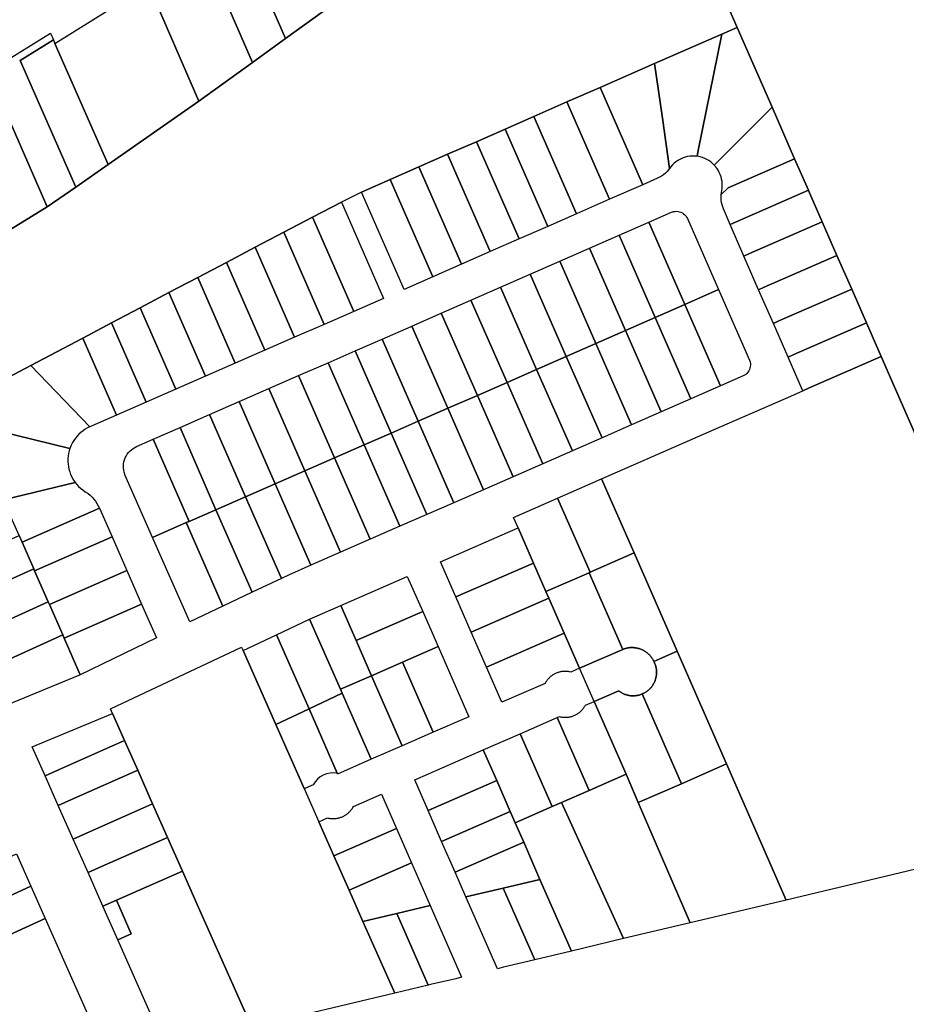
# Model space of a CAD drawing. Units: inches. Extents: x 325905 to 344157, y 4677686 to 4690549.
# Drawn here: x 335613 to 335981, y 4683028 to 4683436 of the extents above; entities that cross this region are included whole.
import ezdxf

# ---------------------------------------------------------------- set-up
doc = ezdxf.new("R2010")
doc.units = ezdxf.units.IN
doc.header["$MEASUREMENT"] = 0
doc.layers.add('Land_Parcels', color=7, linetype='Continuous')

msp = doc.modelspace()

# ---------------------------------------------------------------- linework, layer by layer
at = {"layer": 'Land_Parcels'}
for points in [[(336078.762, 4683106.3124), (336056.0736, 4683101.0612), (335970.4148, 4683296.604), (335964.3076, 4683310.5648), (335958.2008, 4683324.5256), (335952.094, 4683338.4868), (335945.9868, 4683352.448), (335940.2975, 4683365.4537), (335940.2804, 4683365.4928), (335934.5716, 4683378.5432), (335925.2084, 4683399.9476), (335910.7388, 4683433.0256), (335905.3028, 4683445.452), (336037.7277, 4683505.3062), (336199.5294, 4683140.0843), (336158.3752, 4683128.5756), (336139.0976, 4683123.1848), (336078.762, 4683106.3124)], [(335726.9796, 4683489.0644), (335739.8232, 4683499.5992), (335759.5192, 4683454.4204), (335723.6496, 4683428.4704), (335703.8908, 4683473.8036), (335726.9796, 4683489.0644)], [(335689.6792, 4683464.9168), (335703.8908, 4683473.8036), (335723.6496, 4683428.4704), (335709.8652, 4683418.498), (335689.6792, 4683464.9168)], [(335689.6792, 4683464.9168), (335709.8652, 4683418.498), (335687.7036, 4683402.4648), (335666.7932, 4683450.6052), (335689.6792, 4683464.9168)], [(335687.7036, 4683402.4648), (335650.108, 4683376.2046), (335628.0464, 4683426.3764), (335666.7932, 4683450.6052), (335687.7036, 4683402.4648)], [(335903.0416, 4683377.694), (335901.2767, 4683375.9224), (335900.5746, 4683376.6057), (335899.8192, 4683377.2294), (335899.0155, 4683377.7894), (335898.1688, 4683378.2819), (335897.2847, 4683378.7038), (335896.3691, 4683379.0521), (335895.4282, 4683379.3246), (335894.1236, 4683379.5697), (335894.6184, 4683382.0248), (335904.3288, 4683430.214), (335910.7388, 4683433.0256), (335925.2084, 4683399.9476), (335903.0416, 4683377.694)], [(335600.2608, 4683414.6396), (335626.184, 4683430.5816), (335627.4108, 4683427.8116), (335613.5864, 4683419.3092), (335636.6674, 4683366.8164), (335624.8339, 4683358.5508), (335602.2268, 4683410.2504), (335600.2608, 4683414.6396)], [(335904.3288, 4683430.214), (335894.6184, 4683382.0248), (335894.1236, 4683379.5697), (335893.1478, 4683379.6571), (335892.1681, 4683379.6647), (335891.191, 4683379.5923), (335890.2231, 4683379.4404), (335889.2708, 4683379.2101), (335888.3405, 4683378.903), (335887.2168, 4683378.4135), (335887.083, 4683378.3456), (335886.9498, 4683378.2766), (335886.1031, 4683377.783), (335885.2994, 4683377.222), (335884.5442, 4683376.5973), (335883.8424, 4683375.9131), (335882.7277, 4683374.5455), (335879.7676, 4683395.3888), (335876.5556, 4683418.0328), (335904.3288, 4683430.214)], [(335628.0464, 4683426.3764), (335650.108, 4683376.2046), (335636.6674, 4683366.8164), (335613.5864, 4683419.3092), (335627.4108, 4683427.8116), (335628.0464, 4683426.3764)], [(335876.5556, 4683418.0328), (335879.7676, 4683395.3888), (335882.7277, 4683374.5455), (335881.6846, 4683373.2554), (335880.9886, 4683372.5656), (335880.2388, 4683371.9349), (335879.4399, 4683371.3675), (335878.5975, 4683370.8671), (335877.7494, 4683370.4512), (335871.6372, 4683367.7704), (335853.9488, 4683408.1176), (335876.5556, 4683418.0328)], [(335582.5244, 4683398.4632), (335602.2268, 4683410.2504), (335624.8339, 4683358.5508), (335605.3787, 4683346.5458), (335582.7626, 4683397.9016), (335582.5244, 4683398.4632)], [(335840.2136, 4683402.0935), (335853.9488, 4683408.1176), (335871.6372, 4683367.7704), (335857.902, 4683361.7464), (335840.2136, 4683402.0935)], [(335826.4784, 4683396.0692), (335840.2136, 4683402.0935), (335857.902, 4683361.7464), (335844.1668, 4683355.722), (335826.4784, 4683396.0692)], [(335934.5716, 4683378.5432), (335907.0116, 4683366.4556), (335904.1637, 4683363.6732), (335904.0511, 4683363.5632), (335904.0434, 4683363.5557), (335904.0653, 4683363.6916), (335904.4774, 4683366.2428), (335904.5543, 4683367.2194), (335904.5512, 4683368.199), (335904.4682, 4683369.1752), (335904.3059, 4683370.1413), (335904.0653, 4683371.091), (335903.7481, 4683372.0178), (335903.3564, 4683372.9158), (335902.8927, 4683373.7787), (335902.3602, 4683374.601), (335901.2767, 4683375.9224), (335903.0416, 4683377.694), (335925.2084, 4683399.9476), (335934.5716, 4683378.5432)], [(335814.5744, 4683390.8484), (335826.4784, 4683396.0692), (335844.1668, 4683355.722), (335832.2628, 4683350.5012), (335814.5744, 4683390.8484)], [(335802.6705, 4683385.6274), (335814.5744, 4683390.8484), (335832.2628, 4683350.5012), (335820.3588, 4683345.28), (335802.6705, 4683385.6274)], [(335790.7664, 4683380.4064), (335802.6705, 4683385.6274), (335820.3588, 4683345.28), (335808.4548, 4683340.0592), (335790.7664, 4683380.4064)], [(335778.8628, 4683375.1856), (335790.7664, 4683380.4064), (335808.4548, 4683340.0592), (335796.5512, 4683334.8384), (335778.8628, 4683375.1856)], [(335766.9584, 4683369.9644), (335778.8628, 4683375.1856), (335796.5512, 4683334.8384), (335784.6472, 4683329.6172), (335766.9584, 4683369.9644)], [(335940.2804, 4683365.4928), (335910.1152, 4683352.2624), (335907.9143, 4683351.2975), (335907.8252, 4683351.2584), (335905.0983, 4683357.7225), (335904.4981, 4683359.4547), (335904.2879, 4683360.4116), (335904.1564, 4683361.3825), (335904.1045, 4683362.3608), (335904.1326, 4683363.3401), (335904.1573, 4683363.5632), (335904.1496, 4683363.5557), (335904.1637, 4683363.6732), (335907.0116, 4683366.4556), (335934.5716, 4683378.5432), (335940.2804, 4683365.4928)], [(335772.7432, 4683324.3964), (335755.0548, 4683364.7436), (335766.9584, 4683369.9644), (335784.6472, 4683329.6172), (335772.7432, 4683324.3964)], [(335915.8316, 4683339.222), (335913.542, 4683338.218), (335907.8252, 4683351.2584), (335907.9143, 4683351.2975), (335910.1152, 4683352.2624), (335940.2804, 4683365.4928), (335940.2975, 4683365.4537), (335945.9868, 4683352.448), (335915.8316, 4683339.222)], [(335734.7664, 4683354.3892), (335746.7302, 4683360.4951), (335764.1728, 4683320.6428), (335751.8896, 4683315.2664), (335734.7664, 4683354.3892)], [(335903.0236, 4683324.286), (335889.0608, 4683318.162), (335874.128, 4683352.2232), (335883.5061, 4683356.3363), (335884.3651, 4683356.6248), (335884.988, 4683356.7317), (335885.6195, 4683356.7592), (335886.2495, 4683356.7068), (335886.8677, 4683356.5753), (335887.4645, 4683356.3669), (335888.0302, 4683356.0848), (335888.5557, 4683355.7336), (335889.0328, 4683355.3189), (335889.4537, 4683354.8473), (335889.8117, 4683354.3264), (335890.1012, 4683353.7644), (335903.0236, 4683324.286)], [(335751.8896, 4683315.2664), (335739.606, 4683309.89), (335722.8752, 4683348.1158), (335734.7664, 4683354.3892), (335751.8896, 4683315.2664)], [(335889.0608, 4683318.162), (335876.7796, 4683312.7756), (335861.8468, 4683346.8368), (335874.128, 4683352.2232), (335889.0608, 4683318.162)], [(335945.9868, 4683352.448), (335952.094, 4683338.4868), (335921.9492, 4683325.2656), (335919.66, 4683324.2616), (335913.542, 4683338.218), (335915.8316, 4683339.222), (335945.9868, 4683352.448)], [(335739.606, 4683309.89), (335727.3224, 4683304.514), (335710.9843, 4683341.8426), (335722.8752, 4683348.1158), (335739.606, 4683309.89)], [(335876.7796, 4683312.7756), (335864.4984, 4683307.3892), (335849.5656, 4683341.4504), (335861.8468, 4683346.8368), (335876.7796, 4683312.7756)], [(335727.3224, 4683304.514), (335715.0392, 4683299.1376), (335699.0936, 4683335.5695), (335710.9843, 4683341.8426), (335727.3224, 4683304.514)], [(335864.4984, 4683307.3892), (335852.2172, 4683302.0028), (335837.2844, 4683336.064), (335849.5656, 4683341.4504), (335864.4984, 4683307.3892)], [(335952.094, 4683338.4868), (335958.2008, 4683324.5256), (335928.0672, 4683311.3092), (335925.7776, 4683310.3052), (335919.66, 4683324.2616), (335921.9492, 4683325.2656), (335952.094, 4683338.4868)], [(335715.0392, 4683299.1376), (335702.7556, 4683293.7612), (335687.2025, 4683329.2962), (335699.0936, 4683335.5695), (335715.0392, 4683299.1376)], [(335852.2172, 4683302.0028), (335839.936, 4683296.6164), (335825.0032, 4683330.6776), (335837.2844, 4683336.064), (335852.2172, 4683302.0028)], [(335839.936, 4683296.6164), (335827.6548, 4683291.23), (335812.722, 4683325.2912), (335825.0032, 4683330.6776), (335839.936, 4683296.6164)], [(335702.7556, 4683293.7612), (335690.4724, 4683288.3852), (335675.3072, 4683323.0336), (335687.2025, 4683329.2962), (335702.7556, 4683293.7612)], [(335675.3072, 4683323.0336), (335690.4724, 4683288.3852), (335678.1888, 4683283.0088), (335663.4172, 4683316.7584), (335675.3072, 4683323.0336)], [(335827.6548, 4683291.23), (335815.3736, 4683285.8436), (335800.4408, 4683319.9048), (335812.722, 4683325.2912), (335827.6548, 4683291.23)], [(335915.8236, 4683295.0864), (335915.828, 4683295.0764), (335916.1076, 4683294.2397), (335916.2151, 4683293.6168), (335916.2432, 4683292.9852), (335916.1914, 4683292.3552), (335916.0605, 4683291.7367), (335915.8526, 4683291.1397), (335915.571, 4683290.5737), (335915.2203, 4683290.0478), (335914.806, 4683289.5702), (335914.3348, 4683289.1488), (335913.8142, 4683288.7902), (335913.2525, 4683288.5001), (335903.8692, 4683284.3848), (335889.0608, 4683318.162), (335903.0236, 4683324.286), (335915.8236, 4683295.0864)], [(335958.2008, 4683324.5256), (335964.3076, 4683310.5648), (335934.1848, 4683297.3532), (335931.8956, 4683296.3492), (335925.7776, 4683310.3052), (335928.0672, 4683311.3092), (335958.2008, 4683324.5256)], [(335815.3736, 4683285.8436), (335803.0924, 4683280.4572), (335788.1596, 4683314.5184), (335800.4408, 4683319.9048), (335815.3736, 4683285.8436)], [(335903.8692, 4683284.3848), (335891.588, 4683278.9984), (335876.7796, 4683312.7756), (335889.0608, 4683318.162), (335903.8692, 4683284.3848)], [(335663.4172, 4683316.7584), (335678.1888, 4683283.0088), (335665.9052, 4683277.6324), (335651.5268, 4683310.4836), (335663.4172, 4683316.7584)], [(335803.0924, 4683280.4572), (335790.8112, 4683275.0708), (335775.8784, 4683309.132), (335788.1596, 4683314.5184), (335803.0924, 4683280.4572)], [(335665.9052, 4683277.6324), (335653.622, 4683272.2564), (335639.6393, 4683304.2034), (335651.5268, 4683310.4836), (335665.9052, 4683277.6324)], [(335891.588, 4683278.9984), (335879.3068, 4683273.612), (335864.4984, 4683307.3892), (335876.7796, 4683312.7756), (335891.588, 4683278.9984)], [(335937.8928, 4683282.6676), (335931.8956, 4683296.3492), (335934.1848, 4683297.3532), (335964.3076, 4683310.5648), (335970.4148, 4683296.604), (335940.3028, 4683283.3972), (335938.0132, 4683282.3928), (335937.8928, 4683282.6676)], [(335775.8784, 4683309.132), (335790.8112, 4683275.0708), (335778.5508, 4683269.7056), (335763.6392, 4683303.7752), (335775.604, 4683309.012), (335775.8784, 4683309.132)], [(335879.3068, 4683273.612), (335867.0256, 4683268.2252), (335852.2172, 4683302.0028), (335864.4984, 4683307.3892), (335879.3068, 4683273.612)], [(335653.622, 4683272.2564), (335642.5475, 4683267.4091), (335617.9999, 4683292.7872), (335617.9976, 4683292.7896), (335639.6393, 4683304.2034), (335653.622, 4683272.2564)], [(335778.5508, 4683269.7056), (335767.3828, 4683264.8184), (335752.4716, 4683298.8872), (335763.6392, 4683303.7752), (335778.5508, 4683269.7056)], [(335867.0256, 4683268.2252), (335854.7444, 4683262.8388), (335839.936, 4683296.6164), (335852.2172, 4683302.0028), (335867.0256, 4683268.2252)], [(335767.3828, 4683264.8184), (335756.2152, 4683259.9312), (335741.304, 4683293.9996), (335752.4716, 4683298.8872), (335767.3828, 4683264.8184)], [(335756.2152, 4683259.9312), (335743.9296, 4683254.5548), (335729.0188, 4683288.6224), (335741.304, 4683293.9996), (335756.2152, 4683259.9312)], [(335854.7444, 4683262.8388), (335842.4632, 4683257.4524), (335827.6548, 4683291.23), (335839.936, 4683296.6164), (335854.7444, 4683262.8388)], [(335854.5796, 4683245.7996), (335891.1056, 4683261.8196), (335900.316, 4683265.8592), (335930.7508, 4683279.2076), (335938.0132, 4683282.3928), (335940.3028, 4683283.3972), (335970.4148, 4683296.604), (336056.0736, 4683101.0612), (336026.4532, 4683093.88), (336013.302, 4683090.7508), (335999.0364, 4683087.3552), (335984.7708, 4683083.96), (335931.0724, 4683071.1808), (335906.3326, 4683127.657), (335885.8495, 4683174.4159), (335868.0312, 4683215.0916), (335854.5796, 4683245.7996)], [(335617.9999, 4683292.7872), (335642.5475, 4683267.4091), (335641.5524, 4683266.9305), (335640.5947, 4683266.3812), (335639.6792, 4683265.7641), (335638.8108, 4683265.0823), (335637.994, 4683264.3394), (335637.2332, 4683263.5394), (335636.5322, 4683262.6863), (335635.8949, 4683261.7848), (335635.3245, 4683260.8395), (335634.824, 4683259.8554), (335634.2662, 4683258.4811), (335603.6776, 4683265.8556), (335596.7652, 4683281.5844), (335617.9976, 4683292.7896), (335617.9999, 4683292.7872)], [(335842.4632, 4683257.4524), (335830.182, 4683252.066), (335815.3736, 4683285.8436), (335827.6548, 4683291.23), (335842.4632, 4683257.4524)], [(335743.9296, 4683254.5548), (335731.6436, 4683249.1784), (335716.7332, 4683283.2452), (335729.0188, 4683288.6224), (335743.9296, 4683254.5548)], [(335830.182, 4683252.066), (335817.9008, 4683246.6796), (335803.0924, 4683280.4572), (335815.3736, 4683285.8436), (335830.182, 4683252.066)], [(335731.6436, 4683249.1784), (335719.358, 4683243.802), (335704.448, 4683277.868), (335716.7332, 4683283.2452), (335731.6436, 4683249.1784)], [(335719.358, 4683243.802), (335707.0728, 4683238.426), (335692.1628, 4683272.4912), (335704.448, 4683277.868), (335719.358, 4683243.802)], [(335817.9008, 4683246.6796), (335805.6188, 4683241.2932), (335790.8112, 4683275.0708), (335803.0924, 4683280.4572), (335817.9008, 4683246.6796)], [(335805.6188, 4683241.2932), (335793.3384, 4683235.92), (335778.5508, 4683269.7056), (335790.8112, 4683275.0708), (335805.6188, 4683241.2932)], [(335707.0728, 4683238.426), (335694.7868, 4683233.0496), (335679.8772, 4683267.114), (335692.1628, 4683272.4912), (335707.0728, 4683238.426)], [(335793.3384, 4683235.92), (335782.17, 4683231.0332), (335767.3828, 4683264.8184), (335778.5508, 4683269.7056), (335793.3384, 4683235.92)], [(335603.6776, 4683265.8556), (335634.2662, 4683258.4811), (335633.9394, 4683257.4266), (335633.6898, 4683256.3512), (335633.5187, 4683255.2605), (335633.427, 4683254.1604), (335633.4152, 4683253.0565), (335633.4834, 4683251.9546), (335633.6311, 4683250.8606), (335633.8577, 4683249.7801), (335634.1619, 4683248.7189), (335634.5421, 4683247.6825), (335634.9964, 4683246.6763), (335635.5223, 4683245.7056), (335636.4329, 4683244.336), (335606.6836, 4683237.1588), (335601.154, 4683249.7416), (335595.1312, 4683263.4468), (335603.6776, 4683265.8556)], [(335694.7868, 4683233.0496), (335683.6188, 4683228.1624), (335668.7096, 4683262.226), (335679.8772, 4683267.114), (335694.7868, 4683233.0496)], [(335683.6188, 4683228.1624), (335682.4884, 4683227.6676), (335668.4828, 4683221.5388), (335657.2072, 4683247.1976), (335656.7066, 4683248.6608), (335656.5384, 4683249.4989), (335656.4492, 4683250.3491), (335656.4398, 4683251.2039), (335656.5103, 4683252.0558), (335656.6601, 4683252.8974), (335656.8878, 4683253.7213), (335657.1916, 4683254.5204), (335657.5687, 4683255.2876), (335658.0158, 4683256.0162), (335658.529, 4683256.6998), (335659.1039, 4683257.3325), (335659.7353, 4683257.9087), (335660.4178, 4683258.4234), (335661.1455, 4683258.872), (335661.8934, 4683259.2427), (335668.7096, 4683262.226), (335683.6188, 4683228.1624)], [(335782.17, 4683231.0332), (335771.002, 4683226.1464), (335756.2152, 4683259.9312), (335767.3828, 4683264.8184), (335782.17, 4683231.0332)], [(335771.002, 4683226.1464), (335758.7164, 4683220.7708), (335743.9296, 4683254.5548), (335756.2152, 4683259.9312), (335771.002, 4683226.1464)], [(335758.7164, 4683220.7708), (335746.43, 4683215.3948), (335731.6436, 4683249.1784), (335743.9296, 4683254.5548), (335758.7164, 4683220.7708)], [(335746.43, 4683215.3948), (335734.1444, 4683210.0192), (335719.358, 4683243.802), (335731.6436, 4683249.1784), (335746.43, 4683215.3948)], [(335836.3168, 4683237.79), (335854.5796, 4683245.7996), (335868.0312, 4683215.0916), (335849.7684, 4683207.0816), (335836.3168, 4683237.79)], [(335606.6836, 4683237.1588), (335636.4329, 4683244.336), (335637.1248, 4683243.4752), (335637.8771, 4683242.6669), (335638.6859, 4683241.9152), (335639.5471, 4683241.2239), (335640.5879, 4683240.5136), (335641.7524, 4683239.7115), (335642.6069, 4683239.0122), (335643.4085, 4683238.2529), (335644.1531, 4683237.4375), (335644.8367, 4683236.5704), (335645.4558, 4683235.6561), (335646.007, 4683234.6994), (335646.4764, 4683233.7307), (335614.3984, 4683219.6032), (335613.2172, 4683222.2908), (335607.1856, 4683236.0164), (335606.6836, 4683237.1588)], [(335734.1444, 4683210.0192), (335724.8344, 4683205.9456), (335721.8992, 4683204.5508), (335707.0728, 4683238.426), (335719.358, 4683243.802), (335734.1444, 4683210.0192)], [(335694.7868, 4683233.0496), (335707.0728, 4683238.426), (335721.8992, 4683204.5508), (335709.7804, 4683198.7924), (335694.7868, 4683233.0496)], [(335836.3168, 4683237.79), (335849.7684, 4683207.0816), (335849.4162, 4683206.9271), (335831.5056, 4683199.0712), (335826.3172, 4683210.9156), (335819.9428, 4683225.4672), (335818.0536, 4683229.7796), (335836.3168, 4683237.79)], [(335614.3984, 4683219.6032), (335646.4764, 4683233.7307), (335651.7212, 4683221.796), (335619.632, 4683207.694), (335619.2492, 4683208.5652), (335614.3984, 4683219.6032)], [(335683.6188, 4683228.1624), (335694.7868, 4683233.0496), (335709.7804, 4683198.7924), (335697.6496, 4683193.0284), (335682.4884, 4683227.6676), (335683.6188, 4683228.1624)], [(335697.6496, 4683193.0284), (335683.886, 4683186.4884), (335668.4828, 4683221.5388), (335682.4884, 4683227.6676), (335697.6496, 4683193.0284)], [(335787.7928, 4683211.3976), (335819.9428, 4683225.4672), (335826.3172, 4683210.9156), (335794.16, 4683196.8476), (335787.7928, 4683211.3976)], [(335583.0764, 4683208.7056), (335613.2172, 4683222.2908), (335614.3984, 4683219.6032), (335619.2492, 4683208.5652), (335589.2144, 4683195.028), (335583.0764, 4683208.7056)], [(335657.852, 4683207.8452), (335625.7628, 4683193.7432), (335625.2808, 4683194.84), (335619.632, 4683207.694), (335651.7212, 4683221.796), (335657.852, 4683207.8452)], [(335863.3082, 4683175.1022), (335849.4162, 4683206.9271), (335849.7684, 4683207.0816), (335868.0312, 4683215.0916), (335885.8495, 4683174.4159), (335876.2652, 4683170.1063), (335876.1107, 4683170.4184), (335875.9455, 4683170.7249), (335875.7698, 4683171.0255), (335875.5838, 4683171.3198), (335875.3878, 4683171.6076), (335875.1819, 4683171.8884), (335874.9665, 4683172.1619), (335874.7418, 4683172.4278), (335874.5079, 4683172.6858), (335874.2654, 4683172.9356), (335874.0143, 4683173.1768), (335873.755, 4683173.4092), (335873.4879, 4683173.6326), (335873.2132, 4683173.8465), (335872.9313, 4683174.0508), (335872.6425, 4683174.2453), (335872.3472, 4683174.4297), (335872.0456, 4683174.6038), (335871.7382, 4683174.7673), (335871.4254, 4683174.9201), (335871.1075, 4683175.0621), (335870.7848, 4683175.1929), (335870.4578, 4683175.3125), (335870.1269, 4683175.4208), (335869.7924, 4683175.5176), (335869.4548, 4683175.6027), (335869.1145, 4683175.6761), (335868.7718, 4683175.7378), (335868.4272, 4683175.7875), (335868.0811, 4683175.8253), (335867.7339, 4683175.8512), (335867.386, 4683175.865), (335867.0378, 4683175.8668), (335866.6898, 4683175.8565), (335866.3423, 4683175.8343), (335865.9958, 4683175.8), (335865.6507, 4683175.7538), (335865.3074, 4683175.6957), (335864.9663, 4683175.6258), (335864.6279, 4683175.5441), (335864.2924, 4683175.4508), (335863.9604, 4683175.346), (335863.6322, 4683175.2297), (335863.3082, 4683175.1022)], [(335595.352, 4683181.3504), (335589.2144, 4683195.028), (335619.2492, 4683208.5652), (335619.632, 4683207.694), (335625.2808, 4683194.84), (335595.352, 4683181.3504)], [(335663.9824, 4683193.8948), (335631.8932, 4683179.7932), (335631.312, 4683181.1148), (335625.7628, 4683193.7432), (335657.852, 4683207.8452), (335663.9824, 4683193.8948)], [(335831.5056, 4683199.0712), (335832.686, 4683196.3768), (335800.5236, 4683182.3064), (335794.16, 4683196.8476), (335826.3172, 4683210.9156), (335831.5056, 4683199.0712)], [(335746.5192, 4683193.3352), (335774.0524, 4683205.3844), (335780.4272, 4683190.8164), (335752.8924, 4683178.7712), (335746.5192, 4683193.3352)], [(335831.5056, 4683199.0712), (335849.4162, 4683206.9271), (335863.3082, 4683175.1022), (335845.4276, 4683167.2896), (335839.0548, 4683181.8376), (335832.686, 4683196.3768), (335831.5056, 4683199.0712)], [(335800.5236, 4683182.3064), (335832.686, 4683196.3768), (335839.0548, 4683181.8376), (335806.8868, 4683167.7652), (335800.5236, 4683182.3064)], [(335631.312, 4683181.1148), (335601.4896, 4683167.6728), (335595.352, 4683181.3504), (335625.2808, 4683194.84), (335625.7628, 4683193.7432), (335631.312, 4683181.1148)], [(335670.1132, 4683179.944), (335638.5676, 4683164.6056), (335631.8932, 4683179.7932), (335663.9824, 4683193.8948), (335670.1132, 4683179.944)], [(335733.596, 4683187.6792), (335746.5192, 4683193.3352), (335752.8924, 4683178.7712), (335759.2676, 4683164.2032), (335746.4356, 4683158.5896), (335733.596, 4683187.6792)], [(335733.596, 4683187.6792), (335746.4356, 4683158.5896), (335747.1332, 4683157.0096), (335733.3624, 4683150.4764), (335719.8124, 4683181.1404), (335733.596, 4683187.6792)], [(335752.8924, 4683178.7712), (335780.4272, 4683190.8164), (335786.8024, 4683176.2484), (335772.0932, 4683169.814), (335759.2676, 4683164.2032), (335752.8924, 4683178.7712)], [(335631.8932, 4683179.7932), (335638.5676, 4683164.6056), (335638.29, 4683164.4912), (335608.4424, 4683152.1784), (335601.4896, 4683167.6728), (335631.312, 4683181.1148), (335631.8932, 4683179.7932)], [(335719.8124, 4683181.1404), (335733.3624, 4683150.4764), (335733.094, 4683150.3492), (335719.5912, 4683143.9436), (335706.0292, 4683174.602), (335719.8124, 4683181.1404)], [(335841.789, 4683165.6978), (335841.477, 4683165.773), (335841.1626, 4683165.8375), (335840.8461, 4683165.8912), (335840.528, 4683165.9341), (335840.2087, 4683165.9661), (335839.8884, 4683165.9872), (335839.5676, 4683165.9973), (335839.2467, 4683165.9965), (335838.9259, 4683165.9847), (335838.6058, 4683165.9619), (335838.2866, 4683165.9283), (335837.9687, 4683165.8838), (335837.6526, 4683165.8284), (335837.3385, 4683165.7623), (335837.0269, 4683165.6855), (335836.7181, 4683165.5981), (335836.4124, 4683165.5002), (335836.1102, 4683165.3919), (335835.812, 4683165.2734), (335835.5179, 4683165.1448), (335835.2284, 4683165.0062), (335834.9439, 4683164.8578), (335834.6645, 4683164.6997), (335834.3907, 4683164.5322), (335834.1228, 4683164.3555), (335833.8611, 4683164.1697), (335833.6058, 4683163.9751), (335833.3574, 4683163.7719), (335833.116, 4683163.5604), (335832.882, 4683163.3407), (335832.6557, 4683163.1131), (335832.4372, 4683162.878), (335832.2269, 4683162.6355), (335832.025, 4683162.386), (335831.8318, 4683162.1298), (335831.6474, 4683161.8671), (335831.472, 4683161.5983), (335831.306, 4683161.3236), (335831.1494, 4683161.0434), (335813.254, 4683153.2148), (335806.8868, 4683167.7652), (335839.0548, 4683181.8376), (335845.4276, 4683167.2896), (335841.789, 4683165.6978)], [(335706.0292, 4683174.602), (335719.5912, 4683143.9436), (335730.3304, 4683119.6656), (335731.3416, 4683117.3792), (335737.4092, 4683103.6624), (335743.6744, 4683089.4992), (335749.9396, 4683075.3356), (335755.6984, 4683062.318), (335768.8548, 4683032.5756), (335709.5708, 4683018.4668), (335687.0396, 4683069.2944), (335680.8644, 4683083.2252), (335674.6892, 4683097.156), (335668.5136, 4683111.0868), (335662.3388, 4683125.0176), (335656.9048, 4683137.2764), (335651.936, 4683148.4852), (335651.0797, 4683150.4167), (335705.4128, 4683175.9956), (335706.0292, 4683174.602)], [(335772.0932, 4683169.814), (335786.8024, 4683176.2484), (335799.5128, 4683147.2032), (335784.8036, 4683140.7688), (335772.0932, 4683169.814)], [(335876.2652, 4683170.1063), (335876.4163, 4683169.7997), (335876.5566, 4683169.488), (335876.6859, 4683169.1716), (335876.8041, 4683168.8508), (335876.911, 4683168.5262), (335877.0066, 4683168.1979), (335877.0906, 4683167.8666), (335877.163, 4683167.5325), (335877.2237, 4683167.1961), (335877.2726, 4683166.8578), (335877.3096, 4683166.518), (335877.3348, 4683166.1771), (335877.348, 4683165.8355), (335877.3493, 4683165.4937), (335877.3387, 4683165.152), (335877.3162, 4683164.8109), (335877.2817, 4683164.4708), (335877.2354, 4683164.1321), (335877.1773, 4683163.7953), (335877.1075, 4683163.4606), (335877.026, 4683163.1287), (335876.933, 4683162.7997), (335876.8286, 4683162.4742), (335876.7128, 4683162.1526), (335876.5859, 4683161.8352), (335876.448, 4683161.5224), (335876.2993, 4683161.2146), (335876.1399, 4683160.9122), (335875.97, 4683160.6156), (335875.7899, 4683160.3251), (335875.5998, 4683160.041), (335875.3998, 4683159.7637), (335875.1903, 4683159.4936), (335874.9715, 4683159.231), (335874.7436, 4683158.9762), (335874.507, 4683158.7295), (335874.2619, 4683158.4912), (335874.0087, 4683158.2616), (335873.7476, 4683158.041), (335873.4789, 4683157.8296), (335873.203, 4683157.6278), (335872.9203, 4683157.4357), (335872.631, 4683157.2536), (335872.3355, 4683157.0817), (335872.0342, 4683156.9203), (335871.7275, 4683156.7694), (335871.4156, 4683156.6294), (335871.1068, 4683156.5056), (335870.7939, 4683156.3924), (335870.4773, 4683156.2901), (335870.1574, 4683156.1985), (335869.8346, 4683156.118), (335869.5092, 4683156.0485), (335869.1816, 4683155.9902), (335868.8522, 4683155.9432), (335868.5214, 4683155.9074), (335868.1896, 4683155.8829), (335867.8571, 4683155.8697), (335867.5244, 4683155.868), (335867.1918, 4683155.8776), (335866.8598, 4683155.8985), (335866.5286, 4683155.9308), (335866.1987, 4683155.9744), (335865.8706, 4683156.0292), (335865.5445, 4683156.0952), (335865.2208, 4683156.1723), (335864.8999, 4683156.2604), (335864.5823, 4683156.3595), (335864.2682, 4683156.4693), (335863.9581, 4683156.5898), (335863.6522, 4683156.7208), (335863.351, 4683156.8622), (335863.0548, 4683157.0137), (335862.764, 4683157.1754), (335862.4788, 4683157.3468), (335862.1997, 4683157.5279), (335861.9269, 4683157.7184), (335861.6608, 4683157.9182), (335851.446, 4683153.5512), (335845.4276, 4683167.2896), (335863.3082, 4683175.1022), (335863.6322, 4683175.2297), (335863.9604, 4683175.346), (335864.2924, 4683175.4508), (335864.6279, 4683175.5441), (335864.9663, 4683175.6258), (335865.3074, 4683175.6957), (335865.6507, 4683175.7538), (335865.9958, 4683175.8), (335866.3423, 4683175.8343), (335866.6898, 4683175.8565), (335867.0378, 4683175.8668), (335867.386, 4683175.865), (335867.7339, 4683175.8512), (335868.0811, 4683175.8253), (335868.4272, 4683175.7875), (335868.7718, 4683175.7378), (335869.1145, 4683175.6761), (335869.4548, 4683175.6027), (335869.7924, 4683175.5176), (335870.1269, 4683175.4208), (335870.4578, 4683175.3125), (335870.7848, 4683175.1929), (335871.1075, 4683175.0621), (335871.4254, 4683174.9201), (335871.7382, 4683174.7673), (335872.0456, 4683174.6038), (335872.3472, 4683174.4297), (335872.6425, 4683174.2453), (335872.9313, 4683174.0508), (335873.2132, 4683173.8465), (335873.4879, 4683173.6326), (335873.755, 4683173.4092), (335874.0143, 4683173.1768), (335874.2654, 4683172.9356), (335874.5079, 4683172.6858), (335874.7418, 4683172.4278), (335874.9665, 4683172.1619), (335875.1819, 4683171.8884), (335875.3878, 4683171.6076), (335875.5838, 4683171.3198), (335875.7698, 4683171.0255), (335875.9455, 4683170.7249), (335876.1107, 4683170.4184), (335876.2652, 4683170.1063)], [(335876.2652, 4683170.1063), (335885.8495, 4683174.4159), (335906.3326, 4683127.657), (335887.6223, 4683119.4242), (335871.4156, 4683156.6294), (335871.7275, 4683156.7694), (335872.0342, 4683156.9203), (335872.3355, 4683157.0817), (335872.631, 4683157.2536), (335872.9203, 4683157.4357), (335873.203, 4683157.6278), (335873.4789, 4683157.8296), (335873.7476, 4683158.041), (335874.0087, 4683158.2616), (335874.2619, 4683158.4912), (335874.507, 4683158.7295), (335874.7436, 4683158.9762), (335874.9715, 4683159.231), (335875.1903, 4683159.4936), (335875.3998, 4683159.7637), (335875.5998, 4683160.041), (335875.7899, 4683160.3251), (335875.97, 4683160.6156), (335876.1399, 4683160.9122), (335876.2993, 4683161.2146), (335876.448, 4683161.5224), (335876.5859, 4683161.8352), (335876.7128, 4683162.1526), (335876.8286, 4683162.4742), (335876.933, 4683162.7997), (335877.026, 4683163.1287), (335877.1075, 4683163.4606), (335877.1773, 4683163.7953), (335877.2354, 4683164.1321), (335877.2817, 4683164.4708), (335877.3162, 4683164.8109), (335877.3387, 4683165.152), (335877.3493, 4683165.4937), (335877.348, 4683165.8355), (335877.3348, 4683166.1771), (335877.3096, 4683166.518), (335877.2726, 4683166.8578), (335877.2237, 4683167.1961), (335877.163, 4683167.5325), (335877.0906, 4683167.8666), (335877.0066, 4683168.1979), (335876.911, 4683168.5262), (335876.8041, 4683168.8508), (335876.6859, 4683169.1716), (335876.5566, 4683169.488), (335876.4163, 4683169.7997), (335876.2652, 4683170.1063)], [(335759.2676, 4683164.2032), (335772.0932, 4683169.814), (335784.8036, 4683140.7688), (335771.978, 4683135.158), (335759.2676, 4683164.2032)], [(335746.4356, 4683158.5896), (335759.2676, 4683164.2032), (335771.978, 4683135.158), (335759.1512, 4683129.5464), (335747.1332, 4683157.0096), (335746.4356, 4683158.5896)], [(335759.1512, 4683129.5464), (335745.1936, 4683123.4396), (335745.0412, 4683123.7884), (335733.3624, 4683150.4764), (335747.1332, 4683157.0096), (335759.1512, 4683129.5464)], [(335871.4156, 4683156.6294), (335887.6223, 4683119.4242), (335869.7754, 4683111.5713), (335864.6859, 4683123.3263), (335851.446, 4683153.5512), (335861.6608, 4683157.9182), (335861.9269, 4683157.7184), (335862.1997, 4683157.5279), (335862.4788, 4683157.3468), (335862.764, 4683157.1754), (335863.0548, 4683157.0137), (335863.351, 4683156.8622), (335863.6522, 4683156.7208), (335863.9581, 4683156.5898), (335864.2682, 4683156.4693), (335864.5823, 4683156.3595), (335864.8999, 4683156.2604), (335865.2208, 4683156.1723), (335865.5445, 4683156.0952), (335865.8706, 4683156.0292), (335866.1987, 4683155.9744), (335866.5286, 4683155.9308), (335866.8598, 4683155.8985), (335867.1918, 4683155.8776), (335867.5244, 4683155.868), (335867.8571, 4683155.8697), (335868.1896, 4683155.8829), (335868.5214, 4683155.9074), (335868.8522, 4683155.9432), (335869.1816, 4683155.9902), (335869.5092, 4683156.0485), (335869.8346, 4683156.118), (335870.1574, 4683156.1985), (335870.4773, 4683156.2901), (335870.7939, 4683156.3924), (335871.1068, 4683156.5056), (335871.4156, 4683156.6294)], [(335864.6859, 4683123.3263), (335849.3752, 4683116.628), (335836.1464, 4683146.8584), (335837.1165, 4683147.2828), (335837.4313, 4683147.2031), (335837.7487, 4683147.1344), (335838.0683, 4683147.0767), (335838.3897, 4683147.0302), (335838.7125, 4683146.9949), (335839.0363, 4683146.9709), (335839.3608, 4683146.9581), (335839.6855, 4683146.9566), (335840.0101, 4683146.9663), (335840.3342, 4683146.9874), (335840.6573, 4683147.0196), (335840.9791, 4683147.0631), (335841.2992, 4683147.1178), (335841.6172, 4683147.1835), (335841.9328, 4683147.2603), (335842.2454, 4683147.3479), (335842.5549, 4683147.4464), (335842.8607, 4683147.5556), (335843.1626, 4683147.6753), (335843.4601, 4683147.8055), (335843.7529, 4683147.9459), (335844.0407, 4683148.0964), (335844.323, 4683148.2568), (335844.5996, 4683148.4269), (335844.8701, 4683148.6065), (335845.1343, 4683148.7954), (335845.3917, 4683148.9934), (335845.642, 4683149.2002), (335845.8851, 4683149.4156), (335846.1205, 4683149.6393), (335846.348, 4683149.871), (335846.5673, 4683150.1105), (335846.7781, 4683150.3575), (335846.9802, 4683150.6117), (335847.1734, 4683150.8727), (335847.3574, 4683151.1403), (335847.532, 4683151.4141), (335847.697, 4683151.6938), (335847.8521, 4683151.979), (335851.446, 4683153.5512), (335864.6859, 4683123.3263)], [(335651.936, 4683148.4852), (335656.9048, 4683137.2764), (335629.5444, 4683125.1528), (335623.982, 4683122.688), (335618.638, 4683134.7484), (335624.264, 4683137.0692), (335651.936, 4683148.4852)], [(335733.3624, 4683150.4764), (335745.0412, 4683123.7884), (335743.5645, 4683123.9378), (335742.0825, 4683123.8553), (335740.6315, 4683123.543), (335739.2468, 4683123.0085), (335737.9622, 4683122.2648), (335736.8092, 4683121.3302), (335735.8159, 4683120.2273), (335735.0064, 4683118.9832), (335731.616, 4683117.4996), (335731.3416, 4683117.3792), (335730.3304, 4683119.6656), (335719.5912, 4683143.9436), (335733.094, 4683150.3492), (335733.3624, 4683150.4764)], [(335837.9112, 4683111.6409), (335834.0566, 4683109.9491), (335820.836, 4683140.1608), (335836.1464, 4683146.8584), (335849.3752, 4683116.628), (335837.9112, 4683111.6409)], [(335834.0566, 4683109.9491), (335818.7548, 4683103.2328), (335816.7, 4683107.9272), (335811.1128, 4683120.6948), (335805.5256, 4683133.462), (335820.836, 4683140.1608), (335834.0566, 4683109.9491)], [(335629.5444, 4683125.1528), (335656.9048, 4683137.2764), (335662.3388, 4683125.0176), (335634.9772, 4683112.8932), (335629.414, 4683110.4284), (335623.982, 4683122.688), (335629.5444, 4683125.1528)], [(335777.126, 4683121.038), (335805.5256, 4683133.462), (335811.1128, 4683120.6948), (335782.7132, 4683108.2704), (335777.126, 4683121.038)], [(335887.6223, 4683119.4242), (335906.3326, 4683127.657), (335931.0724, 4683071.1808), (335891.3378, 4683061.7688), (335869.7754, 4683111.5713), (335887.6223, 4683119.4242)], [(335662.3388, 4683125.0176), (335668.5136, 4683111.0868), (335641.1508, 4683098.962), (335635.5876, 4683096.4968), (335629.414, 4683110.4284), (335634.9772, 4683112.8932), (335662.3388, 4683125.0176)], [(335869.7754, 4683111.5713), (335891.3378, 4683061.7688), (335863.6946, 4683055.2955), (335837.9112, 4683111.6409), (335849.3752, 4683116.628), (335864.6859, 4683123.3263), (335869.7754, 4683111.5713)], [(335816.7, 4683107.9272), (335788.3004, 4683095.5028), (335782.7132, 4683108.2704), (335811.1128, 4683120.6948), (335816.7, 4683107.9272)], [(335769.5936, 4683100.8384), (335743.6744, 4683089.4992), (335737.4092, 4683103.6624), (335741.004, 4683105.2356), (335741.326, 4683105.1595), (335741.6505, 4683105.0947), (335741.977, 4683105.0412), (335742.3052, 4683104.9992), (335742.6347, 4683104.9685), (335742.965, 4683104.9494), (335743.2958, 4683104.9418), (335743.6266, 4683104.9457), (335743.9572, 4683104.9611), (335744.287, 4683104.9881), (335744.6156, 4683105.0265), (335744.9427, 4683105.0763), (335745.2679, 4683105.1375), (335745.5907, 4683105.21), (335745.9109, 4683105.2936), (335746.2279, 4683105.3884), (335746.5414, 4683105.4942), (335746.8511, 4683105.6108), (335747.1565, 4683105.7381), (335747.4572, 4683105.876), (335747.7531, 4683106.0242), (335748.0435, 4683106.1827), (335748.3283, 4683106.3512), (335748.607, 4683106.5295), (335748.8793, 4683106.7174), (335749.145, 4683106.9147), (335749.4036, 4683107.1211), (335749.6548, 4683107.3364), (335749.8985, 4683107.5603), (335750.1341, 4683107.7926), (335750.3616, 4683108.0329), (335750.5805, 4683108.281), (335750.7906, 4683108.5366), (335750.9918, 4683108.7993), (335751.1836, 4683109.0689), (335751.366, 4683109.345), (335751.5386, 4683109.6273), (335751.7013, 4683109.9154), (335763.3848, 4683115.0264), (335769.5936, 4683100.8384)], [(335641.1508, 4683098.962), (335668.5136, 4683111.0868), (335674.6892, 4683097.156), (335647.3244, 4683085.0304), (335641.7608, 4683082.5652), (335635.5876, 4683096.4968), (335641.1508, 4683098.962)], [(335822.2876, 4683095.1596), (335818.7548, 4683103.2328), (335834.0566, 4683109.9491), (335837.9112, 4683111.6409), (335863.6946, 4683055.2955), (335842.052, 4683049.9952), (335829.0232, 4683079.7672), (335822.2876, 4683095.1596)], [(335818.7548, 4683103.2328), (335822.2876, 4683095.1596), (335793.888, 4683082.7352), (335788.3004, 4683095.5028), (335816.7, 4683107.9272), (335818.7548, 4683103.2328)], [(335769.5936, 4683100.8384), (335775.8032, 4683086.65), (335749.9396, 4683075.3356), (335743.6744, 4683089.4992), (335769.5936, 4683100.8384)], [(335647.3244, 4683085.0304), (335674.6892, 4683097.156), (335680.8644, 4683083.2252), (335653.498, 4683071.0988), (335647.934, 4683068.6336), (335641.7608, 4683082.5652), (335647.3244, 4683085.0304)], [(335829.0232, 4683079.7672), (335813.8268, 4683076.1508), (335798.378, 4683072.4748), (335793.888, 4683082.7352), (335822.2876, 4683095.1596), (335829.0232, 4683079.7672)], [(335612.1855, 4683090.3564), (335618.1165, 4683076.9811), (335586.9017, 4683062.6226), (335582.5768, 4683072.3772), (335580.9713, 4683075.9983), (335612.1855, 4683090.3564)], [(335775.8032, 4683086.65), (335783.5504, 4683068.9464), (335769.6876, 4683065.6468), (335755.6984, 4683062.318), (335749.9396, 4683075.3356), (335775.8032, 4683086.65)], [(335687.0396, 4683069.2944), (335709.5708, 4683018.4668), (335679.934, 4683011.442), (335673.9084, 4683010.014), (335654.1072, 4683054.7016), (335659.6716, 4683057.1672), (335653.498, 4683071.0988), (335680.8644, 4683083.2252), (335687.0396, 4683069.2944)], [(335842.052, 4683049.9952), (335826.8556, 4683046.3788), (335813.8268, 4683076.1508), (335829.0232, 4683079.7672), (335842.052, 4683049.9952)], [(335618.1165, 4683076.9811), (335624.0476, 4683063.6057), (335592.8322, 4683049.247), (335589.0612, 4683057.752), (335586.9017, 4683062.6226), (335618.1165, 4683076.9811)], [(335826.8556, 4683046.3788), (335813.8776, 4683043.2908), (335811.4068, 4683042.7024), (335798.378, 4683072.4748), (335813.8268, 4683076.1508), (335826.8556, 4683046.3788)], [(335653.498, 4683071.0988), (335659.6716, 4683057.1672), (335654.1072, 4683054.7016), (335647.934, 4683068.6336), (335653.498, 4683071.0988)], [(335796.5792, 4683039.174), (335794.108, 4683038.586), (335783.6888, 4683036.106), (335782.716, 4683035.8748), (335769.6876, 4683065.6468), (335783.5504, 4683068.9464), (335796.5792, 4683039.174)], [(335755.6984, 4683062.318), (335769.6876, 4683065.6468), (335782.716, 4683035.8748), (335768.8548, 4683032.5756), (335755.6984, 4683062.318)], [(335592.8322, 4683049.247), (335624.0476, 4683063.6057), (335650.294, 4683004.4164), (335616.3212, 4682996.2692), (335595.5456, 4683043.1272), (335592.8322, 4683049.247)]]:
    msp.add_lwpolyline(points, close=True, dxfattribs=at)
for points in [[(335605.3787, 4683346.5458), (335624.8339, 4683358.5508), (335636.6674, 4683366.8164), (335650.108, 4683376.2046), (335687.7036, 4683402.4648), (335709.8652, 4683418.498), (335723.6496, 4683428.4704), (335759.5192, 4683454.4204)], [(335905.3028, 4683445.452), (335910.7388, 4683433.0256), (335904.3288, 4683430.214), (335876.5556, 4683418.0328), (335853.9488, 4683408.1176), (335840.2136, 4683402.0935), (335826.4784, 4683396.0692), (335814.5744, 4683390.8484), (335802.6705, 4683385.6274), (335790.7664, 4683380.4064), (335778.8628, 4683375.1856), (335766.9584, 4683369.9644), (335755.0548, 4683364.7436), (335746.7302, 4683360.4951), (335734.7664, 4683354.3892), (335722.8752, 4683348.1158), (335710.9843, 4683341.8426), (335699.0936, 4683335.5695), (335687.2025, 4683329.2962), (335675.3072, 4683323.0336), (335663.4172, 4683316.7584), (335651.5268, 4683310.4836), (335639.6393, 4683304.2034), (335617.9976, 4683292.7896), (335596.7652, 4683281.5844)]]:
    msp.add_lwpolyline(points, dxfattribs=at)

doc.saveas('drawing.dxf')
